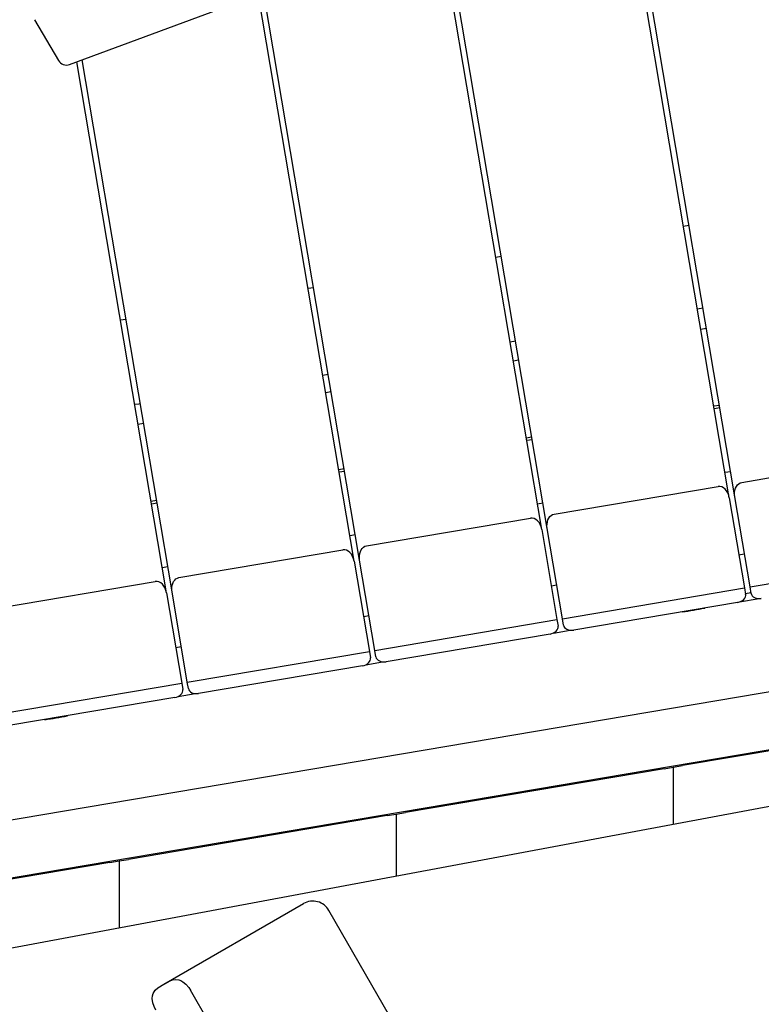
# Model space of a CAD drawing. Units: millimetres. Extents: x 4.9 to 26.2, y 8.4 to 22.
# Drawn here: x 14.6 to 15, y 15.4 to 16 of the extents above; entities that cross this region are included whole.
import ezdxf

# ---------------------------------------------------------------- set-up
doc = ezdxf.new("R2010")
doc.units = ezdxf.units.MM
doc.header["$LTSCALE"] = 155
doc.header["$PDSIZE"] = -1
doc.linetypes.add('SLD-Сплошная', pattern=[0])
doc.styles.get("Standard").update_dxf_attribs({"font": 'isocpeui.ttf'})
doc.dimstyles.new('ISO-25', dxfattribs={"dimtxt": 2.5, "dimasz": 2.5, "dimexe": 1.25, "dimexo": 0.625, "dimtad": 1, "dimtxsty": 'Standard', "dimcen": 2.5, "dimadec": 0, "dimazin": 0, "dimtfac": 1, "dimtmove": 0, "dimatfit": 3, "dimfxl": 1, "dimarcsym": 0})

# ---------------------------------------------------------------- blocks, each defined once
blk = doc.blocks.new('_D_24')
at = {"color": 0, "lineweight": -2, "transparency": 16777216}
for p, q in [((18.01750111323096, 20.03760007215346), (5.462782107190426, 20.03760007215345)), ((5.617782107190427, 10.44189630637451), (5.617782107190425, 19.57260007215345)), ((15.81019110859479, 9.976896306374515), (5.462782107190429, 9.976896306374513))]:
    blk.add_line(p, q, dxfattribs=at)
at = {"color": 0, "transparency": 16777216}
for points in [[(5.540282107190426, 19.57260007215345), (5.695282107190425, 19.57260007215345), (5.617782107190425, 20.03760007215345)], [(5.540282107190428, 10.44189630637451), (5.695282107190427, 10.44189630637451), (5.617782107190428, 9.976896306374513)]]:
    blk.add_solid(points, dxfattribs=at)
at = {"layer": 'Defpoints', "color": 0, "transparency": 16777216}
for p in [(5.617782107190425, 20.03760007215345), (18.01750111323096, 20.03760007215346), (15.81019110859479, 9.976896306374515)]:
    blk.add_point(p, dxfattribs=at)
at = {"color": 0, "transparency": 16777216, "insert": (4.90978210719043, 14.89607576153472), "char_height": 0.465, "attachment_point": 2, "rotation": 90}
blk.add_mtext('10,06м', dxfattribs=at)
blk = doc.blocks.new('*D28')
at = {"color": 0, "lineweight": -2, "transparency": 16777216}
for p, q in [((9.945774188904204, 14.13622272189273), (9.945774188904204, 21.41146353828739)), ((24.67889591358056, 12.70728366327178), (24.67889591358056, 21.41146353828739)), ((10.4107741889042, 21.25646353828739), (24.21389591358056, 21.25646353828739))]:
    blk.add_line(p, q, dxfattribs=at)
at = {"color": 0, "transparency": 16777216}
for points in [[(10.4107741889042, 21.33396353828739), (10.4107741889042, 21.17896353828739), (9.945774188904204, 21.25646353828739)], [(24.21389591358056, 21.33396353828739), (24.21389591358056, 21.17896353828739), (24.67889591358056, 21.25646353828739)]]:
    blk.add_solid(points, dxfattribs=at)
at = {"layer": 'Defpoints', "color": 0, "transparency": 16777216}
for p in [(24.67889591358056, 21.25646353828739), (9.945774188904204, 14.13622272189273), (24.67889591358056, 12.70728366327178)]:
    blk.add_point(p, dxfattribs=at)
at = {"color": 0, "transparency": 16777216, "insert": (17.31233505124238, 21.68546353828739), "char_height": 0.465, "attachment_point": 5}
blk.add_mtext('14,73м', dxfattribs=at)
blk = doc.blocks.new('*D29')
at = {"color": 0, "lineweight": -2, "transparency": 16777216}
for p, q in [((18.50110045136258, 18.04693143235523), (6.787250202177776, 18.04693143235522)), ((6.942250202177776, 11.93444602659604), (6.942250202177775, 17.58193143235522)), ((18.67250111322936, 11.46944602659605), (6.787250202177778, 11.46944602659604))]:
    blk.add_line(p, q, dxfattribs=at)
at = {"color": 0, "transparency": 16777216}
for points in [[(6.864750202177776, 17.58193143235522), (7.019750202177775, 17.58193143235522), (6.942250202177775, 18.04693143235522)], [(6.864750202177777, 11.93444602659604), (7.019750202177776, 11.93444602659604), (6.942250202177776, 11.46944602659604)]]:
    blk.add_solid(points, dxfattribs=at)
at = {"layer": 'Defpoints', "color": 0, "transparency": 16777216}
for p in [(6.942250202177775, 18.04693143235522), (18.50110045136258, 18.04693143235523), (18.67250111322936, 11.46944602659605)]:
    blk.add_point(p, dxfattribs=at)
at = {"color": 0, "transparency": 16777216, "insert": (6.513250202177778, 14.75818872947563), "char_height": 0.465, "attachment_point": 5, "rotation": 90}
blk.add_mtext('6,58м', dxfattribs=at)

msp = doc.modelspace()

# ---------------------------------------------------------------- linework, layer by layer
at = {"color": 7, "linetype": 'SLD-Сплошная', "lineweight": 25}
for p, q in [((14.59765685350895, 15.94267076661623), (14.95720315432332, 16.0758325987965)), ((14.95482365426828, 15.70812698238201), (14.89647197783414, 16.05334015564398)), ((14.95778169415982, 15.70862698238202), (14.89933528338019, 16.0544006115901)), ((14.8532642846584, 15.69096031571535), (14.79816515408611, 16.01693116816043)), ((14.85622232454994, 15.69146031571535), (14.80102845963217, 16.01799162410655)), ((14.75170491504853, 15.67379364904868), (14.69985833033808, 15.98052218067687)), ((14.75466295494006, 15.67429364904868), (14.70272163588414, 15.98158263662299)), ((14.57868923621085, 15.96689460694271), (14.59160544267312, 15.94483329848843)), ((14.65014554543865, 15.65662698238201), (14.60155150659006, 15.94411319319331)), ((14.65310358533019, 15.65712698238201), (14.60441481213611, 15.94517364913944)), ((14.93297044458862, 15.85541231436364), (14.93001084536724, 15.8549215394834)), ((14.83133839853277, 15.83867560734969), (14.82837807484027, 15.83818911849839)), ((14.72972258781576, 15.82184285077584), (14.726763957771, 15.82134634216942)), ((14.94051832598312, 15.81075844584037), (14.93756198119818, 15.81024841745453)), ((14.62815853109781, 15.80470391341452), (14.62520113536733, 15.80420010250631)), ((14.93938515621237, 15.79946236861197), (14.94234319610391, 15.79996236861197)), ((14.83907148319662, 15.79292606150889), (14.83611769573679, 15.79240090378364)), ((14.8378257866025, 15.7822957019453), (14.84078382649404, 15.7827957019453)), ((14.73767474921044, 15.77479722951684), (14.73472154840469, 15.77426860109923)), ((14.73626641699262, 15.76512903527864), (14.73922445688416, 15.76562903527863)), ((14.94941426391578, 15.75812936728526), (14.94645622402424, 15.75762936728526)), ((14.94964996617617, 15.7567349339077), (14.94669192628464, 15.75623493390771)), ((14.63470704738275, 15.74796236861197), (14.63766508727428, 15.74846236861197)), ((14.8478548943059, 15.7409627006186), (14.84489685441436, 15.7404627006186)), ((14.8480905965663, 15.73956826724104), (14.84513255667476, 15.73906826724104)), ((14.96153324934378, 15.71643248260314), (15.05027444609025, 15.73143248260313)), ((14.74629552469603, 15.72379603395193), (14.74333748480449, 15.72329603395193)), ((14.74653122695642, 15.72240160057437), (14.74357318706488, 15.72190160057437)), ((14.9554838606819, 15.72222114856564), (14.95252407139274, 15.72173149814158)), ((14.8599738797339, 15.69926581593647), (14.94871507648038, 15.71426581593647)), ((14.64473615508615, 15.70662936728526), (14.64177811519461, 15.70612936728526)), ((14.95482365426828, 15.70812698238201), (14.9630732333821, 15.65932181416753)), ((14.96603127327367, 15.65982181416753), (14.95778169415982, 15.70862698238202)), ((14.64497185734655, 15.7052349339077), (14.64201381745501, 15.70473493390771)), ((14.85389935001868, 15.70520321837637), (14.85094156167123, 15.70470173022152)), ((14.75841451012402, 15.68209914926981), (14.8471557068705, 15.6970991492698)), ((14.8532642846584, 15.69096031571535), (14.86151386377222, 15.64215514750086)), ((14.86447190366379, 15.64265514750087), (14.85622232454994, 15.69146031571535)), ((14.75234908036208, 15.68798271566011), (14.74939135757049, 15.68748083967152)), ((14.65685514051414, 15.66493248260314), (14.74559633726063, 15.67993248260314)), ((14.76291253405392, 15.6254884808342), (14.75466295494006, 15.67429364904868)), ((14.96603127327367, 15.65982181416753), (15.06463260299198, 15.6764884808342)), ((14.65080101466915, 15.67074917411894), (14.64784333649084, 15.67024703419464)), ((14.75170491504853, 15.67379364904868), (14.75995449416235, 15.6249884808342)), ((14.55529577090427, 15.64776581593647), (14.64403696765075, 15.66276581593647)), ((14.8614043142772, 15.66080325105373), (14.85844339493864, 15.66032028609192)), ((14.86447190366379, 15.64265514750087), (14.9630732333821, 15.65932181416753)), ((14.9630732333821, 15.65932181416753), (14.96366248903311, 15.65583573072364)), ((14.96662052892465, 15.65633573072364), (14.96603127327367, 15.65982181416753)), ((14.65014554543865, 15.65662698238201), (14.65839512455247, 15.60782181416753)), ((14.66135316444404, 15.60832181416753), (14.65310358533019, 15.65712698238201)), ((14.97213985106156, 15.65368298061304), (14.95932167819819, 15.65151631394638)), ((14.96358507801744, 15.65629370046844), (14.96654311790898, 15.65679370046844)), ((14.95932167819817, 15.65151631394642), (14.87058048145169, 15.63651631394642)), ((14.94154443037348, 15.64839649604713), (14.94152554582413, 15.64850821854769)), ((14.75974900422559, 15.64420417569477), (14.75678856992477, 15.64371834121101)), ((14.86506115931477, 15.63916906405698), (14.86447190366379, 15.64265514750087)), ((14.92929898093906, 15.64644155188102), (14.9293178654884, 15.64632982938047)), ((14.76291253405392, 15.6254884808342), (14.86151386377222, 15.64215514750086)), ((14.86151386377222, 15.64215514750086), (14.86210311942324, 15.63866906405697)), ((14.8577623085883, 15.63434964727975), (14.76902111184182, 15.61934964727975)), ((14.85956290392932, 15.63491407142829), (14.86869440927993, 15.63645757754812)), ((14.6581223722456, 15.62743543857611), (14.65516268448495, 15.62694518750111)), ((14.66135316444404, 15.60832181416753), (14.75995449416235, 15.6249884808342)), ((14.75995449416235, 15.6249884808342), (14.76054374981336, 15.62150239739031)), ((14.76350178970489, 15.62200239739031), (14.76291253405392, 15.6254884808342)), ((14.4620004796953, 15.51625524353505), (15.0805468422537, 15.62080866154767)), ((14.75620293897842, 15.61718298061308), (14.66746174223194, 15.60218298061309)), ((14.75800353431944, 15.61774740476162), (14.76713503967006, 15.61929091088145)), ((14.55979379483416, 15.59115514750087), (14.65839512455247, 15.60782181416753)), ((14.65839512455247, 15.60782181416753), (14.65898438020348, 15.60433573072364)), ((14.66194242009502, 15.60483573072364), (14.66135316444404, 15.60832181416753)), ((14.65464356936854, 15.60001631394642), (14.56590237262207, 15.58501631394642)), ((14.65644416470957, 15.60058073809495), (14.66557567006018, 15.60212424421478)), ((15.14070425730625, 15.59930495270699), (14.50273122774039, 15.49146782863907)), ((14.59643977635933, 15.5900631627138), (14.59642089180999, 15.59017488521436)), ((14.58419432692492, 15.58810821854769), (14.58421321147426, 15.58799649604713)), ((15.02750111323096, 15.57973225725844), (14.92950111323096, 15.56315544566424)), ((14.91950111323096, 15.56146393427707), (14.92450111323096, 15.56230968997065)), ((14.92450111323096, 15.56230968997065), (14.92950111323096, 15.56315544566424)), ((14.92450111323096, 15.56230968997065), (14.92450111323096, 15.53136306059386)), ((14.91950111323096, 15.56146393427707), (14.77950111323096, 15.53778277485678)), ((15.05796123057508, 15.55632305226555), (14.44266353825831, 15.4412487845258)), ((14.76950111323096, 15.53609126346962), (14.62950111323096, 15.51241010404933)), ((14.76950111323096, 15.53609126346962), (14.77450111323096, 15.5369370191632)), ((14.77450111323096, 15.5369370191632), (14.77950111323096, 15.53778277485678)), ((14.77450111323096, 15.5369370191632), (14.77450111323096, 15.50330974530192)), ((14.61950111323096, 15.51071859266217), (14.54673233709, 15.49840967131493)), ((14.61950111323096, 15.51071859266217), (14.62450111323096, 15.51156434835575)), ((14.62450111323096, 15.51156434835575), (14.62950111323096, 15.51241010404933)), ((14.62450111323096, 15.51156434835575), (14.62450111323096, 15.47525643000999)), ((14.64874107208201, 15.44481011316188), (14.7243331270289, 15.48845320643407)), ((15.22307916750437, 14.64459972425674), (14.73799338106675, 15.48479295239622)), ((14.6463908406883, 15.44345320643407), (14.64874107208201, 15.44481011316188)), ((14.67311532766893, 15.42422395447801), (14.66310769557891, 15.44155768172138))]:
    msp.add_line(p, q, dxfattribs=at)
at = {"color": 7, "linetype": 'SLD-Сплошная', "lineweight": 25, "flags": 128}
for points in [[(14.63590409493299, 15.75888053980051), (14.63506824122465, 15.7588237615555), (14.6328966174882, 15.75867301630981)], [(14.95778169415982, 15.70862698238201), (14.95765194660759, 15.70985034666229), (14.95767593894452, 15.71106186004961), (14.9578529421756, 15.71222471132276), (14.95817757814721, 15.71330356783423), (14.95863998295963, 15.71426564907484), (14.95922610667662, 15.71508172269294), (14.95991814022565, 15.71572699270459), (14.96069505651749, 15.71618185290702), (14.96153324934378, 15.71643248260313)], [(14.85622232454994, 15.69146031571535), (14.85609257699771, 15.69268367999563), (14.85611656933465, 15.69389519338295), (14.85629357256572, 15.69505804465609), (14.85661820853733, 15.69613690116756), (14.85708061334975, 15.69709898240817), (14.85766673706675, 15.69791505602627), (14.85835877061577, 15.69856032603792), (14.85913568690762, 15.69901518624035), (14.8599738797339, 15.69926581593647)], [(14.75466295494006, 15.67429364904868), (14.75453320738784, 15.67551701332896), (14.75455719972477, 15.67672852671628), (14.75473420295584, 15.67789137798943), (14.75505883892745, 15.67897023450089), (14.75552124373987, 15.6799323157415), (14.75610736745687, 15.6807483893596), (14.75679940100589, 15.68139365937126), (14.75757631729774, 15.68184851957368), (14.75841451012402, 15.6820991492698)], [(14.96304022218034, 15.67751711107096), (14.9607974712083, 15.67714254233992), (14.96008104373345, 15.67702384685516)], [(14.65310358533019, 15.65712698238201), (14.65297383777796, 15.6583503466623), (14.65299783011489, 15.65956186004962), (14.65317483334597, 15.66072471132276), (14.65349946931758, 15.66180356783423), (14.65396187413, 15.66276564907484), (14.65454799784699, 15.66358172269294), (14.65524003139602, 15.66422699270459), (14.65601694768786, 15.66468185290702), (14.65685514051414, 15.66493248260313)], [(14.95932167819817, 15.65151631394642), (14.96027216407437, 15.65174587333063), (14.96116347854717, 15.65210057910817), (14.96196136890125, 15.65256680013494), (14.96263517265775, 15.65312661979834), (14.96315899591619, 15.65375852454264), (14.96351270844251, 15.65443823062291), (14.96368271726269, 15.65513961731566), (14.96366248903311, 15.65583573072364)], [(14.96662052892465, 15.65633573072364), (14.96683021684447, 15.65567164184833), (14.96722130626537, 15.65506509806873), (14.96777876784022, 15.65453940852214), (14.96848117863335, 15.65411477516302), (14.96930154539186, 15.65380751641324), (14.97020834188132, 15.65362944005423), (14.97116672042117, 15.6535873894606), (14.97213985106157, 15.65368298061309)], [(14.8577623085883, 15.63434964727975), (14.85871279446449, 15.63457920666396), (14.85960410893729, 15.63493391244151), (14.86040199929137, 15.63540013346827), (14.86107580304787, 15.63595995313167), (14.86159962630631, 15.63659185787598), (14.86195333883264, 15.63727156395624), (14.86212334765281, 15.637972950649), (14.86210311942324, 15.63866906405697)], [(14.86506115931477, 15.63916906405698), (14.86527084723459, 15.63850497518166), (14.86566193665549, 15.63789843140206), (14.86621939823035, 15.63737274185547), (14.86692180902347, 15.63694810849636), (14.86774217578199, 15.63664084974657), (14.86864897227145, 15.63646277338756), (14.86960735081129, 15.63642072279393), (14.87058048145169, 15.63651631394642)], [(14.75620293897842, 15.61718298061308), (14.75715342485462, 15.61741253999729), (14.75804473932742, 15.61776724577484), (14.75884262968149, 15.61823346680161), (14.75951643343799, 15.618793286465), (14.76004025669644, 15.61942519120931), (14.76039396922276, 15.62010489728958), (14.76056397804294, 15.62080628398233), (14.76054374981336, 15.62150239739031)], [(14.76350178970489, 15.62200239739031), (14.76371147762472, 15.62133830851499), (14.76410256704562, 15.62073176473539), (14.76466002862047, 15.6202060751888), (14.76536243941359, 15.61978144182969), (14.76618280617211, 15.61947418307991), (14.76708960266157, 15.6192961067209), (14.76804798120141, 15.61925405612727), (14.76902111184182, 15.61934964727975)], [(14.65464356936854, 15.60001631394642), (14.65559405524474, 15.60024587333063), (14.65648536971754, 15.60060057910817), (14.65728326007162, 15.60106680013494), (14.65795706382812, 15.60162661979834), (14.65848088708656, 15.60225852454264), (14.65883459961288, 15.60293823062291), (14.65900460843306, 15.60363961731566), (14.65898438020348, 15.60433573072364)], [(14.66194242009502, 15.60483573072364), (14.66215210801484, 15.60417164184833), (14.66254319743574, 15.60356509806873), (14.6631006590106, 15.60303940852214), (14.66380306980371, 15.60261477516302), (14.66462343656223, 15.60230751641324), (14.66553023305169, 15.60212944005423), (14.66648861159154, 15.6020873894606), (14.66746174223194, 15.60218298061309)], [(14.64874107208198, 15.44481011316187), (14.64949499077684, 15.44524508985365), (14.65201530936461, 15.44660195001507), (14.65336706399917, 15.44712464477205), (14.6548578699909, 15.44740049157832), (14.65673563390478, 15.44721369220479), (14.65780035573773, 15.44683137649761), (14.65898733196542, 15.44616612488899), (14.66054238623062, 15.44489594793989), (14.66218622407176, 15.44298137428999), (14.66310769557891, 15.44155768172138)], [(14.64437448081685, 15.43074205513571), (14.64337265750663, 15.43279081161054), (14.6427499129632, 15.43469758269161), (14.64242532527182, 15.4370538823733), (14.64254861708424, 15.43859196502544), (14.64292388141028, 15.43984929286008), (14.64403956762114, 15.44157197030838), (14.64548593349935, 15.44282347703748), (14.64874107208198, 15.44481011316187)]]:
    msp.add_lwpolyline(points, dxfattribs=at)
at = {"color": 7, "linetype": 'SLD-Сплошная', "lineweight": 25}
for centre, radius, start, end in [((14.59592032145877, 15.94735952513407), 0.004999999999998658, 210.347639210537, 290.3226513484747), ((14.8659610103139, 16.05835403939949), 0.4168669340921664, 278.7418851880498, 280.4462512656672), ((14.52068071013881, 16.00105984276751), 0.4179206947852434, 278.7440340717445, 280.4441023819906), ((14.7293331270289, 15.47979295239623), 0.01000000000000069, 29.99999999999113, 120.000000000005)]:
    msp.add_arc(centre, radius, start, end, dxfattribs=at)
for centre, major_axis, ratio, start_param in [((14.94989358778237, 15.70729364904868), (-0.001178511301976215, 0.006972166887782905), 0.7071067811865552, 4.71238898038424), ((14.84833421817249, 15.69012698238202), (-0.001178511301976215, 0.006972166887784682), 0.7071067811868754, 4.71238898038427), ((14.74677484856261, 15.67296031571535), (-0.001178511301976215, 0.006972166887784682), 0.7071067811866277, 4.712388980384475), ((14.64521547895274, 15.65579364904868), (-0.001178511301976215, 0.006972166887784682), 0.7071067811866277, 4.71238898038427)]:
    msp.add_ellipse(centre, major_axis=major_axis, ratio=ratio, start_param=start_param, end_param=6.283185307179586, dxfattribs=at)

# ---------------------------------------------------------------- dimensions: what is measured, and where the dimension line sits
dim = msp.add_linear_dim(base=(24.67889591358056, 21.25646353828739), p1=(9.945774188904204, 14.13622272189273), p2=(24.67889591358056, 12.70728366327178), dimstyle='ISO-25', override={"dimtxt": 0.465, "dimasz": 0.465, "dimexe": 0.155, "dimexo": 0, "dimgap": 0.15, "dimzin": 1, "dimpost": 'м', "dimtdec": 3, "dimtzin": 1})
dim.commit()
dim.dimension.update_dxf_attribs({"geometry": '*D28', "text_midpoint": (17.31233505124238, 21.68546353828739)})
at = {"color": 251, "true_color": 0x636466}
dim = msp.add_linear_dim(base=(5.617782107190425, 20.03760007215345), p1=(15.81019110859479, 9.976896306374512), p2=(18.01750111323096, 20.03760007215345), angle=90.0000000000002, dimstyle='ISO-25', override={"dimtxt": 0.465, "dimasz": 0.465, "dimexe": 0.155, "dimexo": 0, "dimgap": 0.15, "dimzin": 1, "dimpost": 'м', "dimtdec": 3, "dimtzin": 1}, dxfattribs=at)
dim.commit()
dim.dimension.update_dxf_attribs({"geometry": '_D_24', "text_midpoint": (5.61778210719043, 14.89607576153472), "dimtype": 160})
dim = msp.add_linear_dim(base=(6.942250202177775, 18.04693143235522), p1=(18.67250111322936, 11.46944602659604), p2=(18.50110045136257, 18.04693143235522), angle=90, dimstyle='ISO-25', override={"dimtxt": 0.465, "dimasz": 0.465, "dimexe": 0.155, "dimexo": 0, "dimgap": 0.15, "dimzin": 1, "dimpost": 'м', "dimtdec": 3, "dimtzin": 1})
dim.commit()
dim.dimension.update_dxf_attribs({"geometry": '*D29', "text_midpoint": (6.513250202177778, 14.75818872947563)})

doc.saveas('drawing.dxf')
